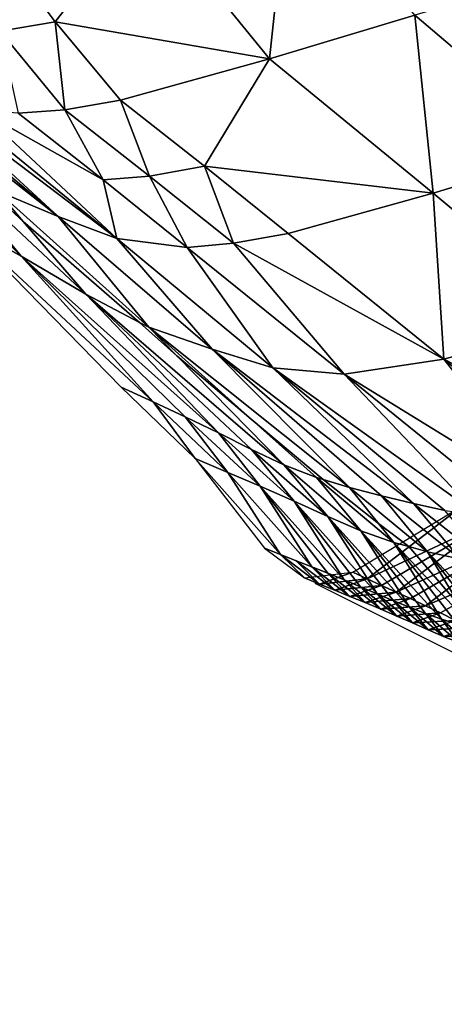
# Model space of a CAD drawing. Units: metres. Extents: x -22.7 to 18.6, y -11.4 to 17.5.
# Drawn here: x 1.8 to 1.9, y -1.9 to -1.7 of the extents above; entities that cross this region are included whole.
import ezdxf

# ---------------------------------------------------------------- set-up
doc = ezdxf.new("R2010")
doc.units = ezdxf.units.M
doc.linetypes.add('AUSGEZOGEN', pattern=[0])
doc.linetypes.add('VERDECKT2_S2', pattern=[0.27, 0.2, -0.07])
doc.layers.add('Felsflächen', color=7, linetype='AUSGEZOGEN', lineweight=25)
doc.layers.add('Standard', color=7, linetype='AUSGEZOGEN', lineweight=25)

msp = doc.modelspace()

# ---------------------------------------------------------------- linework, layer by layer
at = {"layer": 'Felsflächen', "color": 35, "linetype": 'AUSGEZOGEN', "lineweight": 25, "transparency": 33554687}
for points in [[(1.89098, -1.67068, 1.04811), (1.89685, -1.61611, 1.17042), (1.85591, -1.62767, 1.08997)], [(1.89098, -1.67068, 1.04811), (1.93198, -1.65834, 1.12369), (1.89685, -1.61611, 1.17042)], [(1.83054, -1.66027, 0.98294), (1.85591, -1.62767, 1.08997), (1.81412, -1.63831, 1.00128)], [(1.85591, -1.62767, 1.08997), (1.83054, -1.66027, 0.98294), (1.89098, -1.67068, 1.04811)], [(1.81491, -1.66287, 0.94334), (1.83054, -1.66027, 0.98294), (1.81412, -1.63831, 1.00128)], [(1.97692, -1.69651, 1.07557), (1.97508, -1.64587, 1.20705), (1.93198, -1.65834, 1.12369)], [(1.93714, -1.70849, 1.00502), (1.93198, -1.65834, 1.12369), (1.89098, -1.67068, 1.04811)], [(1.93714, -1.70849, 1.00502), (1.97692, -1.69651, 1.07557), (1.93198, -1.65834, 1.12369)], [(1.83327, -1.68502, 0.92643), (1.83054, -1.66027, 0.98294), (1.81491, -1.66287, 0.94334)], [(1.89098, -1.67068, 1.04811), (1.83054, -1.66027, 0.98294), (1.84894, -1.68227, 0.9648)], [(1.83327, -1.68502, 0.92643), (1.84894, -1.68227, 0.9648), (1.83054, -1.66027, 0.98294)], [(1.8201, -1.68598, 0.88767), (1.83327, -1.68502, 0.92643), (1.81491, -1.66287, 0.94334)], [(1.77624, -1.67176, 0.68163), (1.83142, -1.71507, 0.70091), (1.78457, -1.67559, 0.72234)], [(1.83142, -1.71507, 0.70091), (1.77624, -1.67176, 0.68163), (1.81405, -1.70783, 0.62512)], [(1.87267, -1.70092, 0.9461), (1.89098, -1.67068, 1.04811), (1.84894, -1.68227, 0.9648)], [(1.89098, -1.67068, 1.04811), (1.87267, -1.70092, 0.9461), (1.93714, -1.70849, 1.00502)], [(1.83142, -1.71507, 0.70091), (1.79261, -1.67934, 0.76462), (1.78457, -1.67559, 0.72234)], [(1.79261, -1.67934, 0.76462), (1.84797, -1.72126, 0.77995), (1.80053, -1.68279, 0.80702)], [(1.84797, -1.72126, 0.77995), (1.79261, -1.67934, 0.76462), (1.83142, -1.71507, 0.70091)], [(1.84797, -1.72126, 0.77995), (1.80922, -1.68516, 0.84753), (1.80053, -1.68279, 0.80702)], [(1.85715, -1.7037, 0.909), (1.84894, -1.68227, 0.9648), (1.83327, -1.68502, 0.92643)], [(1.85715, -1.7037, 0.909), (1.87267, -1.70092, 0.9461), (1.84894, -1.68227, 0.9648)], [(1.82097, -1.72623, 0.46882), (1.79677, -1.6973, 0.55057), (1.77908, -1.68521, 0.47372)], [(1.80348, -1.71647, 0.2), (1.82097, -1.72623, 0.46882), (1.77908, -1.68521, 0.47372)], [(1.80922, -1.68516, 0.84753), (1.84404, -1.70474, 0.87153), (1.8201, -1.68598, 0.88767)], [(1.80922, -1.68516, 0.84753), (1.84797, -1.72126, 0.77995), (1.84404, -1.70474, 0.87153)], [(1.84404, -1.70474, 0.87153), (1.83327, -1.68502, 0.92643), (1.8201, -1.68598, 0.88767)], [(1.84404, -1.70474, 0.87153), (1.85715, -1.7037, 0.909), (1.83327, -1.68502, 0.92643)], [(1.83916, -1.73695, 0.54055), (1.82151, -1.71648, 0.6), (1.80822, -1.70428, 0.6), (1.79677, -1.6973, 0.55057)], [(1.82097, -1.72623, 0.46882), (1.83916, -1.73695, 0.54055), (1.79677, -1.6973, 0.55057)], [(1.98002, -1.74419, 0.96473), (1.97692, -1.69651, 1.07557), (1.93714, -1.70849, 1.00502)], [(1.88086, -1.72262, 0.89142), (1.87267, -1.70092, 0.9461), (1.85715, -1.7037, 0.909)], [(1.93714, -1.70849, 1.00502), (1.87267, -1.70092, 0.9461), (1.89625, -1.71981, 0.92724)], [(1.88086, -1.72262, 0.89142), (1.89625, -1.71981, 0.92724), (1.87267, -1.70092, 0.9461)], [(1.82151, -1.71648, 0.6), (1.81405, -1.70783, 0.62512), (1.80822, -1.70428, 0.6)], [(1.86781, -1.72375, 0.85524), (1.85715, -1.7037, 0.909), (1.84404, -1.70474, 0.87153)], [(1.84404, -1.70474, 0.87153), (1.84797, -1.72126, 0.77995), (1.86781, -1.72375, 0.85524)], [(1.86781, -1.72375, 0.85524), (1.88086, -1.72262, 0.89142), (1.85715, -1.7037, 0.909)], [(1.85692, -1.74623, 0.61013), (1.83142, -1.71507, 0.70091), (1.81405, -1.70783, 0.62512)], [(1.85434, -1.74488, 0.6), (1.85692, -1.74623, 0.61013), (1.81405, -1.70783, 0.62512), (1.82151, -1.71648, 0.6)], [(1.94016, -1.7553, 0.89212), (1.93714, -1.70849, 1.00502), (1.89625, -1.71981, 0.92724)], [(1.94016, -1.7553, 0.89212), (1.98002, -1.74419, 0.96473), (1.93714, -1.70849, 1.00502)], [(1.8582, -1.76732, 0.23169), (1.80348, -1.71647, 0.2), (1.84919, -1.76314, 0.2)], [(1.80348, -1.71647, 0.2), (1.8582, -1.76732, 0.23169), (1.82097, -1.72623, 0.46882)], [(1.83916, -1.73695, 0.54055), (1.85434, -1.74488, 0.6), (1.82151, -1.71648, 0.6)], [(1.87478, -1.75245, 0.68087), (1.84797, -1.72126, 0.77995), (1.83142, -1.71507, 0.70091)], [(1.85692, -1.74623, 0.61013), (1.87478, -1.75245, 0.68087), (1.83142, -1.71507, 0.70091)], [(1.89192, -1.75767, 0.75464), (1.86781, -1.72375, 0.85524), (1.84797, -1.72126, 0.77995)], [(1.87478, -1.75245, 0.68087), (1.89192, -1.75767, 0.75464), (1.84797, -1.72126, 0.77995)], [(1.88086, -1.72262, 0.89142), (1.94016, -1.7553, 0.89212), (1.89625, -1.71981, 0.92724)], [(1.91206, -1.75947, 0.82491), (1.88086, -1.72262, 0.89142), (1.86781, -1.72375, 0.85524)], [(1.89192, -1.75767, 0.75464), (1.91206, -1.75947, 0.82491), (1.86781, -1.72375, 0.85524)], [(1.94016, -1.7553, 0.89212), (1.88086, -1.72262, 0.89142), (1.91206, -1.75947, 0.82491)], [(1.87659, -1.77603, 0.49644), (1.82097, -1.72623, 0.46882), (1.8672, -1.7715, 0.46338)], [(1.82097, -1.72623, 0.46882), (1.87659, -1.77603, 0.49644), (1.83916, -1.73695, 0.54055)], [(1.82097, -1.72623, 0.46882), (1.8582, -1.76732, 0.23169), (1.8672, -1.7715, 0.46338)], [(1.89504, -1.78501, 0.56144), (1.83916, -1.73695, 0.54055), (1.88595, -1.78072, 0.52945)], [(1.83916, -1.73695, 0.54055), (1.89504, -1.78501, 0.56144), (1.86485, -1.7543, 0.6), (1.85434, -1.74488, 0.6)], [(1.83916, -1.73695, 0.54055), (1.87659, -1.77603, 0.49644), (1.88595, -1.78072, 0.52945)], [(1.94016, -1.7553, 0.89212), (2.00712, -1.78969, 0.88682), (1.98002, -1.74419, 0.96473)], [(1.86485, -1.7543, 0.6), (1.85692, -1.74623, 0.61013), (1.85434, -1.74488, 0.6)], [(1.9135, -1.79144, 0.62603), (1.85692, -1.74623, 0.61013), (1.88582, -1.77214, 0.6), (1.90607, -1.78919, 0.6)], [(1.85692, -1.74623, 0.61013), (1.9135, -1.79144, 0.62603), (1.87478, -1.75245, 0.68087)], [(1.85692, -1.74623, 0.61013), (1.86485, -1.7543, 0.6), (1.88582, -1.77214, 0.6)], [(1.93154, -1.79594, 0.69262), (1.87478, -1.75245, 0.68087), (1.9226, -1.79373, 0.6587)], [(1.87478, -1.75245, 0.68087), (1.93154, -1.79594, 0.69262), (1.89192, -1.75767, 0.75464)], [(1.87478, -1.75245, 0.68087), (1.9135, -1.79144, 0.62603), (1.9226, -1.79373, 0.6587)], [(1.86485, -1.7543, 0.6), (1.89504, -1.78501, 0.56144), (1.90422, -1.78863, 0.59355), (1.88582, -1.77214, 0.6)], [(1.91206, -1.75947, 0.82491), (1.9737, -1.79745, 0.82247), (1.94016, -1.7553, 0.89212)], [(2.00712, -1.78969, 0.88682), (1.94016, -1.7553, 0.89212), (1.98856, -1.79453, 0.85327)], [(1.94016, -1.7553, 0.89212), (1.9737, -1.79745, 0.82247), (1.98856, -1.79453, 0.85327)], [(1.94974, -1.79904, 0.75915), (1.89192, -1.75767, 0.75464), (1.94039, -1.7979, 0.72664)], [(1.89192, -1.75767, 0.75464), (1.94974, -1.79904, 0.75915), (1.91206, -1.75947, 0.82491)], [(1.89192, -1.75767, 0.75464), (1.93154, -1.79594, 0.69262), (1.94039, -1.7979, 0.72664)], [(1.9737, -1.79745, 0.82247), (1.91206, -1.75947, 0.82491), (1.96084, -1.79894, 0.79136)], [(1.91206, -1.75947, 0.82491), (1.94974, -1.79904, 0.75915), (1.96084, -1.79894, 0.79136)], [(1.87002, -1.78328, 0.2), (1.8582, -1.76732, 0.23169), (1.84919, -1.76314, 0.2)], [(1.87002, -1.78328, 0.2), (1.87919, -1.78715, 0.23048), (1.8582, -1.76732, 0.23169)], [(1.87919, -1.78715, 0.23048), (1.8672, -1.7715, 0.46338), (1.8582, -1.76732, 0.23169)], [(1.88837, -1.79104, 0.46095), (1.87659, -1.77603, 0.49644), (1.8672, -1.7715, 0.46338)], [(1.87919, -1.78715, 0.23048), (1.88837, -1.79104, 0.46095), (1.8672, -1.7715, 0.46338)], [(1.88582, -1.77214, 0.6), (1.90422, -1.78863, 0.59355), (1.90607, -1.78919, 0.6)], [(1.88837, -1.79104, 0.46095), (1.89793, -1.79525, 0.49275), (1.87659, -1.77603, 0.49644)], [(1.89793, -1.79525, 0.49275), (1.88595, -1.78072, 0.52945), (1.87659, -1.77603, 0.49644)], [(1.90746, -1.7996, 0.52449), (1.89504, -1.78501, 0.56144), (1.88595, -1.78072, 0.52945)], [(1.89793, -1.79525, 0.49275), (1.90746, -1.7996, 0.52449), (1.88595, -1.78072, 0.52945)], [(1.89404, -1.81029, 0.21462), (1.87002, -1.78328, 0.2), (1.88959, -1.80853, 0.2)], [(1.87002, -1.78328, 0.2), (1.89404, -1.81029, 0.21462), (1.87919, -1.78715, 0.23048)], [(1.90746, -1.7996, 0.52449), (1.91673, -1.80359, 0.55525), (1.89504, -1.78501, 0.56144)], [(1.91673, -1.80359, 0.55525), (1.90422, -1.78863, 0.59355), (1.89504, -1.78501, 0.56144)], [(1.87919, -1.78715, 0.23048), (1.89404, -1.81029, 0.21462), (1.89849, -1.81203, 0.22924), (1.90295, -1.81378, 0.24386)], [(1.87919, -1.78715, 0.23048), (1.90295, -1.81378, 0.24386), (1.88837, -1.79104, 0.46095)], [(1.92608, -1.80693, 0.58613), (1.92171, -1.80154, 0.6), (1.90607, -1.78919, 0.6), (1.90422, -1.78863, 0.59355)], [(1.91673, -1.80359, 0.55525), (1.92608, -1.80693, 0.58613), (1.90422, -1.78863, 0.59355)], [(1.91204, -1.81742, 0.47373), (1.88837, -1.79104, 0.46095), (1.9074, -1.81554, 0.45848)], [(1.88837, -1.79104, 0.46095), (1.91204, -1.81742, 0.47373), (1.89793, -1.79525, 0.49275)], [(1.88837, -1.79104, 0.46095), (1.90295, -1.81378, 0.24386), (1.9074, -1.81554, 0.45848)], [(1.92171, -1.80154, 0.6), (1.9135, -1.79144, 0.62603), (1.90607, -1.78919, 0.6)], [(1.93028, -1.80807, 0.6), (1.93553, -1.80949, 0.61736), (1.9135, -1.79144, 0.62603), (1.92171, -1.80154, 0.6)], [(1.93553, -1.80949, 0.61736), (1.9226, -1.79373, 0.6587), (1.9135, -1.79144, 0.62603)], [(1.9448, -1.81155, 0.64878), (1.93154, -1.79594, 0.69262), (1.9226, -1.79373, 0.6587)], [(1.93553, -1.80949, 0.61736), (1.9448, -1.81155, 0.64878), (1.9226, -1.79373, 0.6587)], [(1.89793, -1.79525, 0.49275), (1.91204, -1.81742, 0.47373), (1.91667, -1.81935, 0.48898)], [(1.9213, -1.82132, 0.50421), (1.89793, -1.79525, 0.49275), (1.91667, -1.81935, 0.48898)], [(1.89793, -1.79525, 0.49275), (1.9213, -1.82132, 0.50421), (1.90746, -1.7996, 0.52449)], [(1.94566, -1.79636, 0.2), (1.91853, -1.81714, 0.21397), (1.91445, -1.81527, 0.2)], [(1.95289, -1.80104, 0.22665), (1.91853, -1.81714, 0.21397), (1.94566, -1.79636, 0.2)], [(1.9448, -1.81155, 0.64878), (1.95393, -1.81352, 0.68141), (1.93154, -1.79594, 0.69262)], [(1.95393, -1.81352, 0.68141), (1.94039, -1.7979, 0.72664), (1.93154, -1.79594, 0.69262)], [(1.93042, -1.82516, 0.53418), (1.90746, -1.7996, 0.52449), (1.92593, -1.8233, 0.51943)], [(1.90746, -1.7996, 0.52449), (1.93042, -1.82516, 0.53418), (1.91673, -1.80359, 0.55525)], [(1.90746, -1.7996, 0.52449), (1.9213, -1.82132, 0.50421), (1.92593, -1.8233, 0.51943)], [(1.91853, -1.81714, 0.21397), (1.95289, -1.80104, 0.22665), (1.9226, -1.81899, 0.22795)], [(1.92608, -1.80693, 0.58613), (1.93028, -1.80807, 0.6), (1.92171, -1.80154, 0.6)], [(1.95289, -1.80104, 0.22665), (1.92667, -1.82085, 0.24192), (1.9226, -1.81899, 0.22795)], [(1.96012, -1.80572, 0.45331), (1.92667, -1.82085, 0.24192), (1.95289, -1.80104, 0.22665)], [(1.91673, -1.80359, 0.55525), (1.93042, -1.82516, 0.53418), (1.93492, -1.82691, 0.54894)], [(1.93944, -1.8285, 0.56373), (1.91673, -1.80359, 0.55525), (1.93492, -1.82691, 0.54894)], [(1.91673, -1.80359, 0.55525), (1.93944, -1.8285, 0.56373), (1.92608, -1.80693, 0.58613)], [(1.94858, -1.83109, 0.59352), (1.92608, -1.80693, 0.58613), (1.94399, -1.82989, 0.57856)], [(1.92608, -1.80693, 0.58613), (1.94858, -1.83109, 0.59352), (1.94504, -1.82522, 0.6), (1.93028, -1.80807, 0.6)], [(1.92608, -1.80693, 0.58613), (1.93944, -1.8285, 0.56373), (1.94399, -1.82989, 0.57856)], [(1.92667, -1.82085, 0.24192), (1.96012, -1.80572, 0.45331), (1.93075, -1.82272, 0.45589)], [(1.94504, -1.82522, 0.6), (1.93553, -1.80949, 0.61736), (1.93028, -1.80807, 0.6)], [(1.96012, -1.80572, 0.45331), (1.93499, -1.82471, 0.47047), (1.93075, -1.82272, 0.45589)], [(1.96765, -1.81073, 0.48111), (1.93499, -1.82471, 0.47047), (1.96012, -1.80572, 0.45331)], [(1.90081, -1.8169, 0.2), (1.89404, -1.81029, 0.21462), (1.88959, -1.80853, 0.2)], [(1.90081, -1.8169, 0.2), (1.90509, -1.81864, 0.21429), (1.89404, -1.81029, 0.21462)], [(1.90509, -1.81864, 0.21429), (1.89849, -1.81203, 0.22924), (1.89404, -1.81029, 0.21462)], [(1.93499, -1.82471, 0.47047), (1.96765, -1.81073, 0.48111), (1.93923, -1.82675, 0.48504)], [(1.93553, -1.80949, 0.61736), (1.94504, -1.82522, 0.6), (1.95056, -1.83153, 0.6), (1.95316, -1.83212, 0.60853)], [(1.95769, -1.83304, 0.62358), (1.93553, -1.80949, 0.61736), (1.95316, -1.83212, 0.60853)], [(1.93553, -1.80949, 0.61736), (1.95769, -1.83304, 0.62358), (1.9448, -1.81155, 0.64878)], [(1.96765, -1.81073, 0.48111), (1.94347, -1.82884, 0.4996), (1.93923, -1.82675, 0.48504)], [(1.90509, -1.81864, 0.21429), (1.90937, -1.82036, 0.22859), (1.89849, -1.81203, 0.22924)], [(1.90937, -1.82036, 0.22859), (1.90295, -1.81378, 0.24386), (1.89849, -1.81203, 0.22924)], [(1.90937, -1.82036, 0.22859), (1.91365, -1.82209, 0.24289), (1.90295, -1.81378, 0.24386)], [(1.91365, -1.82209, 0.24289), (1.9074, -1.81554, 0.45848), (1.90295, -1.81378, 0.24386)], [(1.91445, -1.81527, 0.2), (1.90509, -1.81864, 0.21429), (1.90081, -1.8169, 0.2)], [(1.91445, -1.81527, 0.2), (1.91853, -1.81714, 0.21397), (1.90509, -1.81864, 0.21429)], [(1.91793, -1.82384, 0.45718), (1.91204, -1.81742, 0.47373), (1.9074, -1.81554, 0.45848)], [(1.91365, -1.82209, 0.24289), (1.91793, -1.82384, 0.45718), (1.9074, -1.81554, 0.45848)], [(1.91853, -1.81714, 0.21397), (1.90937, -1.82036, 0.22859), (1.90509, -1.81864, 0.21429)], [(1.91853, -1.81714, 0.21397), (1.9226, -1.81899, 0.22795), (1.90937, -1.82036, 0.22859)], [(1.9226, -1.81899, 0.22795), (1.91365, -1.82209, 0.24289), (1.90937, -1.82036, 0.22859)], [(1.91793, -1.82384, 0.45718), (1.9224, -1.8257, 0.4721), (1.91204, -1.81742, 0.47373)], [(1.9224, -1.8257, 0.4721), (1.91667, -1.81935, 0.48898), (1.91204, -1.81742, 0.47373)], [(1.9226, -1.81899, 0.22795), (1.92667, -1.82085, 0.24192), (1.91365, -1.82209, 0.24289)], [(1.9224, -1.8257, 0.4721), (1.92685, -1.82761, 0.48701), (1.91667, -1.81935, 0.48898)], [(1.92685, -1.82761, 0.48701), (1.9213, -1.82132, 0.50421), (1.91667, -1.81935, 0.48898)], [(1.92667, -1.82085, 0.24192), (1.91793, -1.82384, 0.45718), (1.91365, -1.82209, 0.24289)], [(1.92667, -1.82085, 0.24192), (1.93075, -1.82272, 0.45589), (1.91793, -1.82384, 0.45718)], [(1.92685, -1.82761, 0.48701), (1.9313, -1.82957, 0.5019), (1.9213, -1.82132, 0.50421)], [(1.9313, -1.82957, 0.5019), (1.92593, -1.8233, 0.51943), (1.9213, -1.82132, 0.50421)], [(1.93075, -1.82272, 0.45589), (1.9224, -1.8257, 0.4721), (1.91793, -1.82384, 0.45718)], [(1.93075, -1.82272, 0.45589), (1.93499, -1.82471, 0.47047), (1.9224, -1.8257, 0.4721)], [(1.93499, -1.82471, 0.47047), (1.92685, -1.82761, 0.48701), (1.9224, -1.8257, 0.4721)], [(1.93575, -1.83152, 0.51679), (1.93042, -1.82516, 0.53418), (1.92593, -1.8233, 0.51943)], [(1.9313, -1.82957, 0.5019), (1.93575, -1.83152, 0.51679), (1.92593, -1.8233, 0.51943)], [(1.93499, -1.82471, 0.47047), (1.93923, -1.82675, 0.48504), (1.92685, -1.82761, 0.48701)], [(1.93923, -1.82675, 0.48504), (1.9313, -1.82957, 0.5019), (1.92685, -1.82761, 0.48701)], [(1.93575, -1.83152, 0.51679), (1.94007, -1.83336, 0.53121), (1.93042, -1.82516, 0.53418)], [(1.94007, -1.83336, 0.53121), (1.93492, -1.82691, 0.54894), (1.93042, -1.82516, 0.53418)], [(1.93923, -1.82675, 0.48504), (1.94347, -1.82884, 0.4996), (1.9313, -1.82957, 0.5019)], [(1.94007, -1.83336, 0.53121), (1.9444, -1.83509, 0.54564), (1.93492, -1.82691, 0.54894)], [(1.9444, -1.83509, 0.54564), (1.93944, -1.8285, 0.56373), (1.93492, -1.82691, 0.54894)], [(1.94347, -1.82884, 0.4996), (1.93575, -1.83152, 0.51679), (1.9313, -1.82957, 0.5019)], [(1.94347, -1.82884, 0.4996), (1.9477, -1.83092, 0.51415), (1.93575, -1.83152, 0.51679)], [(1.9444, -1.83509, 0.54564), (1.94875, -1.83667, 0.56011), (1.93944, -1.8285, 0.56373)], [(1.94875, -1.83667, 0.56011), (1.94399, -1.82989, 0.57856), (1.93944, -1.8285, 0.56373)], [(1.9477, -1.83092, 0.51415), (1.94007, -1.83336, 0.53121), (1.93575, -1.83152, 0.51679)], [(1.9477, -1.83092, 0.51415), (1.9518, -1.83289, 0.52824), (1.94007, -1.83336, 0.53121)], [(1.9518, -1.83289, 0.52824), (1.9444, -1.83509, 0.54564), (1.94007, -1.83336, 0.53121)]]:
    msp.add_3dface(points, dxfattribs=at)
at = {"layer": 'Standard', "color": 94, "linetype": 'AUSGEZOGEN', "lineweight": 25, "transparency": 33554687, "invisible_edges": 3}
for points in [[(-1.23376, -11.00812), (-16.81778, 12.27454), (4.19776, -9.98155)], [(4.19776, -9.98155), (-16.81778, 12.27454), (12.76788, -11.03926)], [(12.76788, -11.03926), (-16.81778, 12.27454), (15.93491, -7.28718)], [(15.93491, -7.28718), (-16.81778, 12.27454), (18.63135, -3.19083)], [(18.63135, -3.19083), (-16.81778, 12.27454), (18.19406, 1.98072)]]:
    msp.add_3dface(points, dxfattribs=at)
at = {"layer": 'Standard', "color": 5, "linetype": 'VERDECKT2_S2', "lineweight": 25, "transparency": 33554687}
msp.add_3dface([(1.76829, -0.07433, 0.2), (1.09847, -1.41647, 0.2), (2.4406, -2.0863, 0.2), (3.11043, -0.74416, 0.2)], dxfattribs=at)

doc.saveas('drawing.dxf')
